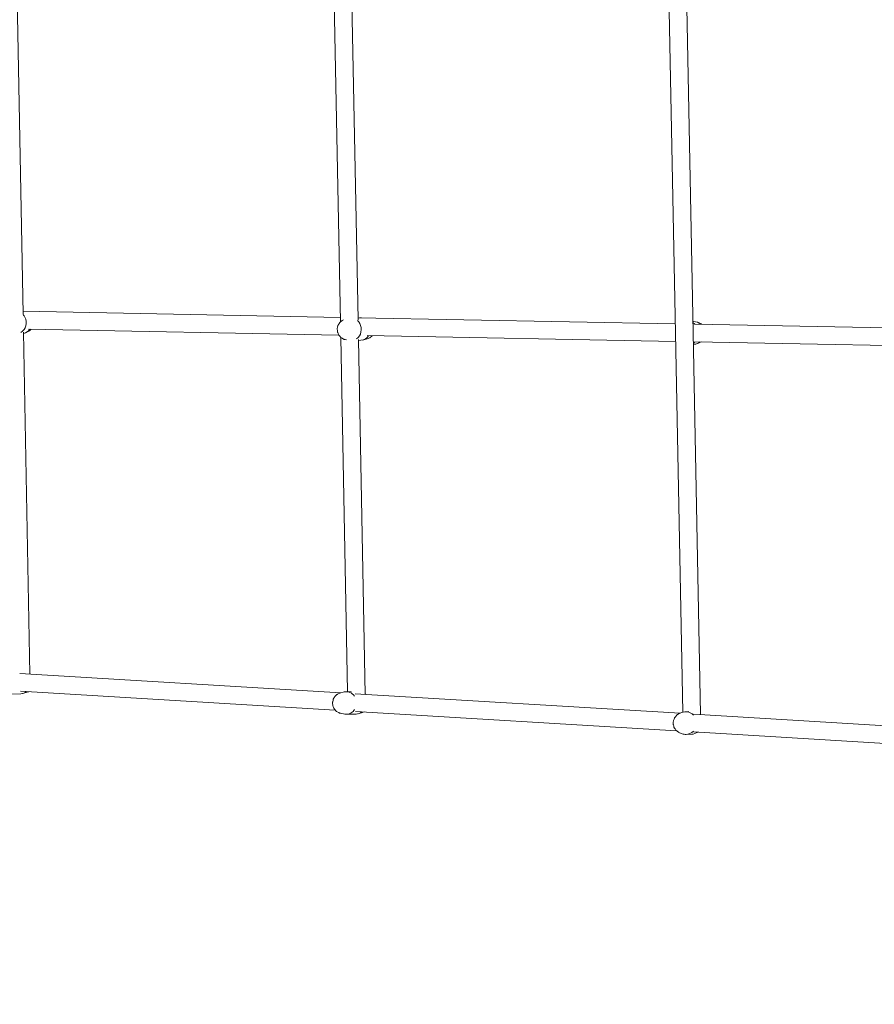
# Model space of a CAD drawing. Units: inches. Extents: x -3766 to 12418, y -12714 to 3228.
# Drawn here: x 378 to 1247, y -6796 to -5795 of the extents above; entities that cross this region are included whole.
import ezdxf

# ---------------------------------------------------------------- set-up
doc = ezdxf.new("R2010")
doc.units = ezdxf.units.IN
doc.header["$MEASUREMENT"] = 0
doc.layers.add('Logos & Title', color=7, linetype='Continuous')

# ---------------------------------------------------------------- blocks, each defined once
blk = doc.blocks.new('block 8576')
at = {"layer": 'Logos & Title', "color": 7, "lineweight": 20, "true_color": 0xffffff}
blk.add_open_spline([(379.3, -6113.1), (384.6, -6109.9), (386.4, -6102.9), (383.4, -6097.4), (382.9, -6096.4), (382.2, -6095.6), (381.5, -6094.8)], degree=3, knots=[0, 0, 0, 0, 1, 1, 1, 2, 2, 2, 2], dxfattribs=at)
blk = doc.blocks.new('block 8577')
at = {"layer": 'Logos & Title', "color": 7, "lineweight": 20, "true_color": 0xffffff}
blk.add_open_spline([(382, -6114.1), (384.6, -6113.5), (386.8, -6111.9), (388.4, -6109.6)], degree=3, dxfattribs=at)
blk = doc.blocks.new('block 8581')
at = {"layer": 'Logos & Title', "color": 7, "lineweight": 20, "true_color": 0xffffff}
blk.add_open_spline([(379.3, -6480.3), (381.4, -6480.3), (383.3, -6479.5), (385, -6478.1)], degree=3, dxfattribs=at)
blk = doc.blocks.new('block 8585')
at = {"layer": 'Logos & Title', "color": 7, "lineweight": 20, "true_color": 0xffffff}
blk.add_open_spline([(720.5, -6119.6), (725.2, -6116.3), (726.6, -6109.2), (723.7, -6103.8), (723.1, -6102.7), (722.3, -6101.8), (721.5, -6101)], degree=3, knots=[0, 0, 0, 0, 1, 1, 1, 2, 2, 2, 2], dxfattribs=at)
blk = doc.blocks.new('block 8586')
at = {"layer": 'Logos & Title', "color": 7, "lineweight": 20, "true_color": 0xffffff}
blk.add_open_spline([(724.8, -6121), (728, -6120.9), (730.9, -6119.2), (732.7, -6116.3)], degree=3, dxfattribs=at)
blk = doc.blocks.new('block 8587')
at = {"layer": 'Logos & Title', "color": 7, "lineweight": 20, "true_color": 0xffffff}
blk.add_open_spline([(725.5, -6098.1), (725, -6098.1), (724.6, -6098), (724.1, -6098)], degree=3, dxfattribs=at)
blk = doc.blocks.new('block 8588')
at = {"layer": 'Logos & Title', "color": 7, "lineweight": 20, "true_color": 0xffffff}
blk.add_open_spline([(710.5, -6501.2), (713.7, -6501.1), (716.7, -6499.3), (718.5, -6496.4)], degree=3, dxfattribs=at)
blk = doc.blocks.new('block 8589')
at = {"layer": 'Logos & Title', "color": 7, "lineweight": 20, "true_color": 0xffffff}
blk.add_open_spline([(718.2, -6482.6), (715.8, -6479.1), (711.7, -6477.5), (707.9, -6478.5)], degree=3, dxfattribs=at)
blk = doc.blocks.new('block 8590')
at = {"layer": 'Logos & Title', "color": 7, "lineweight": 20, "true_color": 0xffffff}
blk.add_open_spline([(708.6, -6501), (709.2, -6501.1), (709.9, -6501.2), (710.5, -6501.2)], degree=3, dxfattribs=at)
blk = doc.blocks.new('block 8591')
at = {"layer": 'Logos & Title', "color": 7, "lineweight": 20, "true_color": 0xffffff}
blk.add_open_spline([(720, -6500.9), (722.1, -6500.8), (724, -6500.1), (725.7, -6498.7)], degree=3, dxfattribs=at)
blk = doc.blocks.new('block 8596')
at = {"layer": 'Logos & Title', "color": 7, "lineweight": 20, "true_color": 0xffffff}
blk.add_open_spline([(1062.8, -6123.8), (1063.4, -6123.4), (1063.9, -6123), (1064.4, -6122.6)], degree=3, dxfattribs=at)
blk = doc.blocks.new('block 8597')
at = {"layer": 'Logos & Title', "color": 7, "lineweight": 20, "true_color": 0xffffff}
blk.add_open_spline([(1064.3, -6104.6), (1063.7, -6104.1), (1063.1, -6103.7), (1062.4, -6103.3)], degree=3, dxfattribs=at)
blk = doc.blocks.new('block 8598')
at = {"layer": 'Logos & Title', "color": 7, "lineweight": 20, "true_color": 0xffffff}
blk.add_open_spline([(1063.4, -6125), (1065.7, -6124.9), (1067.9, -6124.1), (1069.7, -6122.7)], degree=3, dxfattribs=at)
blk = doc.blocks.new('block 8599')
at = {"layer": 'Logos & Title', "color": 7, "lineweight": 20, "true_color": 0xffffff}
blk.add_open_spline([(1070.3, -6104.7), (1068.2, -6102.9), (1065.6, -6101.9), (1062.8, -6102)], degree=3, dxfattribs=at)
blk = doc.blocks.new('block 8600')
at = {"layer": 'Logos & Title', "color": 7, "lineweight": 20, "true_color": 0xffffff}
blk.add_open_spline([(1055.2, -6521.6), (1058, -6521.5), (1060.7, -6520.4), (1062.7, -6518.4)], degree=3, dxfattribs=at)
blk = doc.blocks.new('block 8601')
at = {"layer": 'Logos & Title', "color": 7, "lineweight": 20, "true_color": 0xffffff}
blk.add_open_spline([(1062.8, -6501.9), (1059.6, -6498.6), (1054.8, -6497.7), (1050.8, -6499.5)], degree=3, dxfattribs=at)
blk = doc.blocks.new('block 8602')
at = {"layer": 'Logos & Title', "color": 7, "lineweight": 20, "true_color": 0xffffff}
blk.add_open_spline([(1051.3, -6520.9), (1052.6, -6521.4), (1053.9, -6521.6), (1055.2, -6521.6)], degree=3, dxfattribs=at)
blk = doc.blocks.new('block 8603')
at = {"layer": 'Logos & Title', "color": 7, "lineweight": 20, "true_color": 0xffffff}
blk.add_open_spline([(1061, -6521.4), (1063.2, -6521.4), (1065.3, -6520.6), (1067.1, -6519.3)], degree=3, dxfattribs=at)
blk = doc.blocks.new('block 8845')
at = {"layer": 'Logos & Title', "color": 7, "lineweight": 20, "true_color": 0xffffff}
blk.add_lwpolyline([(1070, -6501.4), (1062.6, -6113.2)], dxfattribs=at)
blk = doc.blocks.new('block 8846')
at = {"layer": 'Logos & Title', "color": 7, "lineweight": 20, "true_color": 0xffffff}
blk.add_lwpolyline([(1052, -6499), (1044.6, -6113.6)], dxfattribs=at)
blk = doc.blocks.new('block 8847')
at = {"layer": 'Logos & Title', "color": 7, "lineweight": 20, "true_color": 0xffffff}
blk.add_lwpolyline([(1062.6, -6113.2), (1056.2, -5782.8)], dxfattribs=at)
blk = doc.blocks.new('block 8852')
at = {"layer": 'Logos & Title', "color": 7, "lineweight": 20, "true_color": 0xffffff}
blk.add_lwpolyline([(1044.6, -6113.6), (1038.3, -5786.2)], dxfattribs=at)
blk = doc.blocks.new('block 8860')
at = {"layer": 'Logos & Title', "color": 7, "lineweight": 20, "true_color": 0xffffff}
blk.add_lwpolyline([(729.3, -6480.9), (722.4, -6120.1)], dxfattribs=at)
blk = doc.blocks.new('block 8861')
at = {"layer": 'Logos & Title', "color": 7, "lineweight": 20, "true_color": 0xffffff}
blk.add_lwpolyline([(711.3, -6478.1), (704.4, -6118)], dxfattribs=at)
blk = doc.blocks.new('block 8862')
at = {"layer": 'Logos & Title', "color": 7, "lineweight": 20, "true_color": 0xffffff}
blk.add_lwpolyline([(722, -6100.2), (715.8, -5777.1)], dxfattribs=at)
blk = doc.blocks.new('block 8868')
at = {"layer": 'Logos & Title', "color": 7, "lineweight": 20, "true_color": 0xffffff}
blk.add_lwpolyline([(704.1, -6102.2), (697.8, -5776.7)], dxfattribs=at)
blk = doc.blocks.new('block 8876')
at = {"layer": 'Logos & Title', "color": 7, "lineweight": 20, "true_color": 0xffffff}
blk.add_lwpolyline([(388.6, -6460.3), (381.9, -6112.6)], dxfattribs=at)
blk = doc.blocks.new('block 8878')
at = {"layer": 'Logos & Title', "color": 7, "lineweight": 20, "true_color": 0xffffff}
blk.add_lwpolyline([(381.6, -6094.5), (375.4, -5773)], dxfattribs=at)
blk = doc.blocks.new('block 8911')
at = {"layer": 'Logos & Title', "color": 7, "lineweight": 20, "true_color": 0xffffff}
blk.add_lwpolyline([(378.8, -6477.8), (698.8, -6497.1)], dxfattribs=at)
blk = doc.blocks.new('block 8912')
at = {"layer": 'Logos & Title', "color": 7, "lineweight": 20, "true_color": 0xffffff}
blk.add_lwpolyline([(719.5, -6498.3), (1045.6, -6518)], dxfattribs=at)
blk = doc.blocks.new('block 8913')
at = {"layer": 'Logos & Title', "color": 7, "lineweight": 20, "true_color": 0xffffff}
blk.add_lwpolyline([(1063, -6519), (1391.6, -6538.9)], dxfattribs=at)
blk = doc.blocks.new('block 8917')
at = {"layer": 'Logos & Title', "color": 7, "lineweight": 20, "true_color": 0xffffff}
blk.add_lwpolyline([(378.4, -6459.7), (704.5, -6479.4)], dxfattribs=at)
blk = doc.blocks.new('block 8918')
at = {"layer": 'Logos & Title', "color": 7, "lineweight": 20, "true_color": 0xffffff}
blk.add_lwpolyline([(719.1, -6480.3), (1049.2, -6500.2)], dxfattribs=at)
blk = doc.blocks.new('block 8919')
at = {"layer": 'Logos & Title', "color": 7, "lineweight": 20, "true_color": 0xffffff}
blk.add_lwpolyline([(1063.1, -6501), (1387.1, -6520.6)], dxfattribs=at)
blk = doc.blocks.new('block 8928')
at = {"layer": 'Logos & Title', "color": 7, "lineweight": 20, "true_color": 0xffffff}
blk.add_lwpolyline([(387.1, -6109.6), (702.4, -6115.7)], dxfattribs=at)
blk = doc.blocks.new('block 8929')
at = {"layer": 'Logos & Title', "color": 7, "lineweight": 20, "true_color": 0xffffff}
blk.add_lwpolyline([(381.5, -6091.5), (704, -6097.7)], dxfattribs=at)
blk = doc.blocks.new('block 8930')
at = {"layer": 'Logos & Title', "color": 7, "lineweight": 20, "true_color": 0xffffff}
blk.add_lwpolyline([(731.1, -6116.2), (1044.7, -6122.2)], dxfattribs=at)
blk = doc.blocks.new('block 8931')
at = {"layer": 'Logos & Title', "color": 7, "lineweight": 20, "true_color": 0xffffff}
blk.add_lwpolyline([(722, -6098), (1044.4, -6104.2)], dxfattribs=at)
blk = doc.blocks.new('block 8932')
at = {"layer": 'Logos & Title', "color": 7, "lineweight": 20, "true_color": 0xffffff}
blk.add_lwpolyline([(1064.1, -6122.6), (1384.9, -6128.8)], dxfattribs=at)
blk = doc.blocks.new('block 8933')
at = {"layer": 'Logos & Title', "color": 7, "lineweight": 20, "true_color": 0xffffff}
blk.add_lwpolyline([(1064.1, -6104.6), (1384.8, -6110.8)], dxfattribs=at)
blk = doc.blocks.new('block 9258')
at = {"layer": 'Logos & Title', "color": 7, "lineweight": 20, "true_color": 0xffffff}
blk.add_lwpolyline([(386.1, -6112.5), (383.7, -6113.5)], dxfattribs=at)
blk = doc.blocks.new('block 9259')
at = {"layer": 'Logos & Title', "color": 7, "lineweight": 20, "true_color": 0xffffff}
blk.add_lwpolyline([(386.1, -6112.5), (388.1, -6111.2), (388.6, -6110.9), (388.8, -6110.7), (388.9, -6110.7), (388.9, -6110.6), (389, -6110.5), (389.9, -6109.7)], dxfattribs=at)
blk = doc.blocks.new('block 9264')
at = {"layer": 'Logos & Title', "color": 7, "lineweight": 20, "true_color": 0xffffff}
blk.add_lwpolyline([(379.3, -6480.3), (369.9, -6480.6)], dxfattribs=at)
blk = doc.blocks.new('block 9265')
at = {"layer": 'Logos & Title', "color": 7, "lineweight": 20, "true_color": 0xffffff}
blk.add_lwpolyline([(385.8, -6478.8), (381.3, -6480)], dxfattribs=at)
blk = doc.blocks.new('block 9266')
at = {"layer": 'Logos & Title', "color": 7, "lineweight": 20, "true_color": 0xffffff}
blk.add_lwpolyline([(385.8, -6478.8), (387.4, -6478.3)], dxfattribs=at)
blk = doc.blocks.new('block 9267')
at = {"layer": 'Logos & Title', "color": 7, "lineweight": 20, "true_color": 0xffffff}
blk.add_lwpolyline([(389.3, -6460.4), (388.6, -6459.9)], dxfattribs=at)
blk = doc.blocks.new('block 9276')
at = {"layer": 'Logos & Title', "color": 7, "lineweight": 20, "true_color": 0xffffff}
blk.add_lwpolyline([(707.2, -6100.1), (705.7, -6100.9), (705.4, -6101.1), (705.1, -6101.4), (704.5, -6102), (703.2, -6103.1), (703.1, -6103.3), (703, -6103.4), (702.8, -6103.8), (702.4, -6104.5), (701.6, -6105.9), (701.2, -6107.5), (700.9, -6109.1), (700.9, -6109.3), (700.9, -6109.5), (700.9, -6109.9), (701, -6110.8), (701.1, -6112.4), (701.2, -6112.6), (701.2, -6112.8), (701.4, -6113.2), (701.7, -6113.9), (702.3, -6115.4), (702.5, -6115.8), (702.8, -6116.1), (703.3, -6116.7), (704.4, -6118), (704.7, -6118.3), (705, -6118.5), (705.8, -6118.9), (707.2, -6119.7), (707.6, -6119.9), (708, -6120), (708.8, -6120.3)], dxfattribs=at)
blk = doc.blocks.new('block 9277')
at = {"layer": 'Logos & Title', "color": 7, "lineweight": 20, "true_color": 0xffffff}
blk.add_lwpolyline([(708.8, -6120.3), (710.1, -6120.5)], dxfattribs=at)
blk = doc.blocks.new('block 9278')
at = {"layer": 'Logos & Title', "color": 7, "lineweight": 20, "true_color": 0xffffff}
blk.add_lwpolyline([(724.1, -6098), (723.4, -6098.1)], dxfattribs=at)
blk = doc.blocks.new('block 9279')
at = {"layer": 'Logos & Title', "color": 7, "lineweight": 20, "true_color": 0xffffff}
blk.add_lwpolyline([(724.8, -6121), (722.4, -6121.1)], dxfattribs=at)
blk = doc.blocks.new('block 9280')
at = {"layer": 'Logos & Title', "color": 7, "lineweight": 20, "true_color": 0xffffff}
blk.add_lwpolyline([(731.3, -6119.6), (726.8, -6120.7)], dxfattribs=at)
blk = doc.blocks.new('block 9281')
at = {"layer": 'Logos & Title', "color": 7, "lineweight": 20, "true_color": 0xffffff}
blk.add_lwpolyline([(731.3, -6119.6), (734.1, -6118.3), (736.3, -6116.3)], dxfattribs=at)
blk = doc.blocks.new('block 9282')
at = {"layer": 'Logos & Title', "color": 7, "lineweight": 20, "true_color": 0xffffff}
blk.add_lwpolyline([(703.4, -6479.7), (701.8, -6480.4), (701, -6480.7), (700.6, -6480.9), (700.3, -6481.2), (699, -6482.4), (698.4, -6483), (698, -6483.7), (697.1, -6485.2), (696.9, -6485.6), (696.8, -6485.8), (696.7, -6486), (696.6, -6486.8), (696.2, -6488.4), (696.1, -6488.9), (696.1, -6489.1), (696.1, -6489.3), (696.1, -6490.1), (696.3, -6491.8), (696.3, -6492.2), (696.4, -6492.4), (696.4, -6492.6), (696.8, -6493.4), (697.4, -6495), (697.6, -6495.4), (697.7, -6495.6), (697.8, -6495.7), (698.4, -6496.4), (699.5, -6497.7), (699.8, -6498), (699.9, -6498.1), (700.1, -6498.3), (700.9, -6498.7), (702.4, -6499.5), (702.8, -6499.7), (703.2, -6499.9), (704, -6500.1)], dxfattribs=at)
blk = doc.blocks.new('block 9283')
at = {"layer": 'Logos & Title', "color": 7, "lineweight": 20, "true_color": 0xffffff}
blk.add_lwpolyline([(704, -6500.1), (708.6, -6501)], dxfattribs=at)
blk = doc.blocks.new('block 9284')
at = {"layer": 'Logos & Title', "color": 7, "lineweight": 20, "true_color": 0xffffff}
blk.add_lwpolyline([(703.4, -6479.7), (707.9, -6478.5)], dxfattribs=at)
blk = doc.blocks.new('block 9285')
at = {"layer": 'Logos & Title', "color": 7, "lineweight": 20, "true_color": 0xffffff}
blk.add_lwpolyline([(715.1, -6478), (709.9, -6478.2)], dxfattribs=at)
blk = doc.blocks.new('block 9286')
at = {"layer": 'Logos & Title', "color": 7, "lineweight": 20, "true_color": 0xffffff}
blk.add_lwpolyline([(720, -6500.9), (710.6, -6501.2)], dxfattribs=at)
blk = doc.blocks.new('block 9287')
at = {"layer": 'Logos & Title', "color": 7, "lineweight": 20, "true_color": 0xffffff}
blk.add_lwpolyline([(726.5, -6499.4), (722, -6500.6)], dxfattribs=at)
blk = doc.blocks.new('block 9288')
at = {"layer": 'Logos & Title', "color": 7, "lineweight": 20, "true_color": 0xffffff}
blk.add_lwpolyline([(726.5, -6499.4), (728.1, -6498.8)], dxfattribs=at)
blk = doc.blocks.new('block 9289')
at = {"layer": 'Logos & Title', "color": 7, "lineweight": 20, "true_color": 0xffffff}
blk.add_lwpolyline([(730, -6480.9), (729.3, -6480.4)], dxfattribs=at)
blk = doc.blocks.new('block 9298')
at = {"layer": 'Logos & Title', "color": 7, "lineweight": 20, "true_color": 0xffffff}
blk.add_lwpolyline([(1062.8, -6102), (1062.4, -6102)], dxfattribs=at)
blk = doc.blocks.new('block 9299')
at = {"layer": 'Logos & Title', "color": 7, "lineweight": 20, "true_color": 0xffffff}
blk.add_lwpolyline([(1063.4, -6125), (1062.8, -6125)], dxfattribs=at)
blk = doc.blocks.new('block 9300')
at = {"layer": 'Logos & Title', "color": 7, "lineweight": 20, "true_color": 0xffffff}
blk.add_lwpolyline([(1069.4, -6103.6), (1066.9, -6102.7)], dxfattribs=at)
blk = doc.blocks.new('block 9301')
at = {"layer": 'Logos & Title', "color": 7, "lineweight": 20, "true_color": 0xffffff}
blk.add_lwpolyline([(1069.9, -6123), (1067.4, -6124.1)], dxfattribs=at)
blk = doc.blocks.new('block 9302')
at = {"layer": 'Logos & Title', "color": 7, "lineweight": 20, "true_color": 0xffffff}
blk.add_lwpolyline([(1069.9, -6123), (1070.5, -6122.7)], dxfattribs=at)
blk = doc.blocks.new('block 9303')
at = {"layer": 'Logos & Title', "color": 7, "lineweight": 20, "true_color": 0xffffff}
blk.add_lwpolyline([(1071.5, -6104.8), (1071, -6104.4), (1070.7, -6104.3), (1070.6, -6104.2), (1070.5, -6104.1), (1069.4, -6103.6)], dxfattribs=at)
blk = doc.blocks.new('block 9304')
at = {"layer": 'Logos & Title', "color": 7, "lineweight": 20, "true_color": 0xffffff}
blk.add_lwpolyline([(1048.3, -6500.5), (1045.7, -6502.2), (1045.6, -6502.3), (1045.5, -6502.5), (1045.2, -6502.8), (1044.8, -6503.4), (1043.8, -6504.6), (1043.6, -6504.9), (1043.4, -6505.2), (1043.1, -6506), (1042.6, -6507.4), (1042.5, -6507.7), (1042.4, -6507.9), (1042.4, -6508.1), (1042.3, -6508.9), (1042.3, -6510.4), (1042.2, -6511.2), (1042.2, -6511.4), (1042.3, -6511.5), (1042.4, -6511.9), (1042.8, -6513.4), (1043, -6514.1), (1043.1, -6514.5), (1043.3, -6514.8), (1044.2, -6516.1), (1045, -6517.4), (1046.2, -6518.3), (1047.5, -6519.3), (1047.8, -6519.5), (1048.1, -6519.6), (1048.8, -6519.9)], dxfattribs=at)
blk = doc.blocks.new('block 9305')
at = {"layer": 'Logos & Title', "color": 7, "lineweight": 20, "true_color": 0xffffff}
blk.add_lwpolyline([(1048.8, -6519.9), (1051.3, -6520.9)], dxfattribs=at)
blk = doc.blocks.new('block 9306')
at = {"layer": 'Logos & Title', "color": 7, "lineweight": 20, "true_color": 0xffffff}
blk.add_lwpolyline([(1048.3, -6500.5), (1050.8, -6499.5)], dxfattribs=at)
blk = doc.blocks.new('block 9307')
at = {"layer": 'Logos & Title', "color": 7, "lineweight": 20, "true_color": 0xffffff}
blk.add_lwpolyline([(1058.2, -6498.5), (1054.8, -6498.6)], dxfattribs=at)
blk = doc.blocks.new('block 9308')
at = {"layer": 'Logos & Title', "color": 7, "lineweight": 20, "true_color": 0xffffff}
blk.add_lwpolyline([(1061, -6521.4), (1055.4, -6521.6)], dxfattribs=at)
blk = doc.blocks.new('block 9309')
at = {"layer": 'Logos & Title', "color": 7, "lineweight": 20, "true_color": 0xffffff}
blk.add_lwpolyline([(1067.4, -6519.5), (1065, -6520.5)], dxfattribs=at)
blk = doc.blocks.new('block 9310')
at = {"layer": 'Logos & Title', "color": 7, "lineweight": 20, "true_color": 0xffffff}
blk.add_lwpolyline([(1067.4, -6519.5), (1067.7, -6519.3)], dxfattribs=at)
blk = doc.blocks.new('block 8426')
at = {"layer": 'Logos & Title'}
for name in ['block 8878', 'block 8868', 'block 8862', 'block 8847', 'block 8852', 'block 8576', 'block 8929', 'block 9276', 'block 8585', 'block 8931', 'block 9278', 'block 8587', 'block 9298', 'block 8597', 'block 8599', 'block 8933', 'block 9300', 'block 9303', 'block 8876', 'block 8577', 'block 9258', 'block 9259', 'block 8928', 'block 8846', 'block 8845', 'block 8861', 'block 9277', 'block 8860', 'block 9279', 'block 8586', 'block 9280', 'block 8930', 'block 9281', 'block 8596', 'block 9299', 'block 8598', 'block 8932', 'block 9301', 'block 9302', 'block 8917', 'block 9267', 'block 9264', 'block 8911', 'block 8581', 'block 9265', 'block 9266', 'block 9282', 'block 9284', 'block 8589', 'block 9285', 'block 8918', 'block 9289', 'block 9283', 'block 8590', 'block 8588', 'block 9286', 'block 8912', 'block 8591', 'block 9287', 'block 9288', 'block 9304', 'block 9306', 'block 8601', 'block 9307', 'block 8919', 'block 9305', 'block 8602', 'block 8600', 'block 9308', 'block 8603', 'block 8913', 'block 9309', 'block 9310']:
    blk.add_blockref(name, (0, 0), dxfattribs=at)

msp = doc.modelspace()

# ---------------------------------------------------------------- linework, layer by layer
at = {"layer": 'Logos & Title', "color": 95, "lineweight": 9, "true_color": 0x37b34a}
msp.add_open_spline([(-2938.9, -7290.2), (-2906.5, -7883.5), (-2663.7, -8467.4), (-2210.4, -8920.7), (-2210.4, -8920.7), (212, -11343.1), (212, -11343.1), (705.6, -11836.7), (1354.3, -12080.8), (2001.2, -12075.1), (2091, -12079.6), (2188.9, -12084.5), (2275.8, -12088.9), (2359.3, -12097.3), (2444.1, -12101.6), (2529.8, -12101.6), (3092.4, -12101.6), (3611.5, -11915.8), (4029.2, -11602.3), (4446.9, -11915.8), (4966.1, -12101.6), (5528.6, -12101.6), (5757.7, -12101.6), (5979.7, -12070.8), (6190.4, -12012.9), (6391.2, -11962.1), (6839.8, -11848.7), (7070.1, -11790.5), (7519.5, -11691.3), (7946.8, -11466.9), (8296.3, -11117.4), (8296.3, -11117.4), (10058.9, -9354.8), (10058.9, -9354.8), (10425.7, -8988), (10654.7, -8535.5), (10745.9, -8061.7), (10798, -7860.8), (10866, -7599.1), (10918.9, -7395.4), (11001.4, -7147.2), (11046.1, -6881.8), (11046.1, -6606), (11046.1, -6606), (11046.1, -3592.7), (11046.1, -3592.7), (11046.1, -3365.8), (11015.9, -3145.9), (10959, -2937), (10925.4, -2789.2), (10879.9, -2589.3), (10847.1, -2444.8), (10757.2, -1967.5), (10527.6, -1511.3), (10158.2, -1141.9), (10158.2, -1141.9), (7984.1, 1032.2), (7984.1, 1032.2), (7616.8, 1399.5), (7163.7, 1628.6), (6689.3, 1719.6), (6558.5, 1746.2), (6227.1, 1813.8), (6068.2, 1846.2), (5892.8, 1885.4), (5710.4, 1906), (5523.1, 1906), (5523.1, 1906), (2534.1, 1906), (2534.1, 1906), (2274.5, 1906), (2024.2, 1866.4), (1788.9, 1793), (1548.5, 1724.8), (1026.4, 1576.5), (880, 1535), (476.5, 1423.9), (95.4, 1209.8), (-221.7, 892.7), (-221.7, 892.7), (-1954.1, -839.7), (-1954.1, -839.7), (-2274.7, -1160.2), (-2490, -1546.2), (-2600, -1954.5), (-2648.2, -2124), (-2780.8, -2589.6), (-2849.9, -2831.9), (-2926.4, -3071.8), (-2967.7, -3327.4), (-2967.7, -3592.7), (-2967.7, -3592.7), (-2967.7, -6591.3), (-2967.7, -6591.3), (-2967.7, -6608.3), (-2967.5, -6625.3), (-2967.2, -6642.3), (-2967.2, -6642.3), (-2938.8, -7290.1), (-2938.8, -7290.1)], degree=3, knots=[0, 0, 0, 0, 1, 1, 1, 2, 2, 2, 3, 3, 3, 4, 4, 4, 5, 5, 5, 6, 6, 6, 7, 7, 7, 8, 8, 8, 9, 9, 9, 10, 10, 10, 11, 11, 11, 12, 12, 12, 13, 13, 13, 14, 14, 14, 15, 15, 15, 16, 16, 16, 17, 17, 17, 18, 18, 18, 19, 19, 19, 20, 20, 20, 21, 21, 21, 22, 22, 22, 23, 23, 23, 24, 24, 24, 25, 25, 25, 26, 26, 26, 27, 27, 27, 28, 28, 28, 29, 29, 29, 30, 30, 30, 31, 31, 31, 32, 32, 32, 33, 33, 33, 33], dxfattribs=at)
at = {"layer": 'Logos & Title', "color": 240, "lineweight": 9, "true_color": 0xec1c24}
msp.add_open_spline([(590.8, 940.5), (739.7, 1012.8), (898.7, 1067.6), (1065.2, 1102.2), (1326.1, 1178.1), (1689.7, 1283.9), (1888.3, 1341.8), (2090.3, 1408.9), (2306.4, 1445.1), (2530.9, 1445.1), (2530.9, 1445.1), (5526.6, 1445.1), (5526.6, 1445.1), (5725, 1445.1), (5974.9, 1411.7), (6131.3, 1376.3), (6267.1, 1349.6), (6371.9, 1331.5), (6490.4, 1307), (6963, 1209.3), (7333.6, 1032.1), (7658.8, 707), (7658.8, 707), (9828.6, -1462.8), (9828.6, -1462.8), (10175.4, -1809.6), (10346.9, -2248.8), (10441.4, -2703.5), (10465.5, -2816.7), (10482.8, -2920.8), (10504.4, -3022), (10529.6, -3192.2), (10565.1, -3402), (10565.1, -3596.6), (10565.1, -3596.6), (10565.1, -6598.2), (10565.1, -6598.2), (10565.1, -7157.1), (10340.4, -7663.4), (9976.4, -8031.9), (9954.7, -8053.2), (9943.3, -8064.5), (9943.3, -8064.5), (9943.3, -8064.5), (9351.8, -8647.7), (9351.8, -8647.7), (9351.8, -8647.7), (7589.2, -10410.3), (7589.2, -10410.3), (7589.2, -10410.3), (7282.8, -10717.8), (7068.2, -10933.2), (7018.9, -10990.2), (6966.6, -11044.4), (6911.4, -11095.6), (6547, -11435.7), (6057.8, -11643.8), (5520, -11643.8), (4931, -11643.8), (4400.3, -11394.2), (4027.9, -10995), (3655.6, -11394.2), (3125, -11643.8), (2536, -11643.8), (2447.8, -11643.8), (2360.9, -11638.2), (2275.7, -11627.4), (2174.3, -11622.2), (2059.1, -11616.4), (1965.1, -11611.7), (1446.8, -11609), (929.2, -11409.8), (533.7, -11014.3), (533.7, -11014.3), (-1885.2, -8595.4), (-1885.2, -8595.4), (-2220.8, -8259.7), (-2415.1, -7836.2), (-2467.9, -7398.8), (-2467.9, -7398.8), (-2475.1, -7327.2), (-2475.1, -7327.2), (-2475.1, -7327.2), (-2507.2, -6598.2), (-2507.2, -6598.2), (-2507.2, -6598.2), (-2507.2, -3596.6), (-2507.2, -3596.6), (-2507.2, -3378.7), (-2473.1, -3168.9), (-2409.8, -2972.1), (-2354.9, -2766.3), (-2270, -2447.5), (-2218.4, -2253.6), (-2152.4, -1845.6), (-1962, -1453.9), (-1647.5, -1139.3), (-1353.8, -845.6), (-992.9, -660.2), (-614.3, -583), (-582.1, -551), (-549.7, -518.6), (-517.5, -486.3), (-389.4, 143.1), (28.5, 667.1), (590.8, 940.5)], degree=3, knots=[0, 0, 0, 0, 1, 1, 1, 2, 2, 2, 3, 3, 3, 4, 4, 4, 5, 5, 5, 6, 6, 6, 7, 7, 7, 8, 8, 8, 9, 9, 9, 10, 10, 10, 11, 11, 11, 12, 12, 12, 13, 13, 13, 14, 14, 14, 15, 15, 15, 16, 16, 16, 17, 17, 17, 18, 18, 18, 19, 19, 19, 20, 20, 20, 21, 21, 21, 22, 22, 22, 23, 23, 23, 24, 24, 24, 25, 25, 25, 26, 26, 26, 27, 27, 27, 28, 28, 28, 29, 29, 29, 30, 30, 30, 31, 31, 31, 32, 32, 32, 33, 33, 33, 34, 34, 34, 35, 35, 35, 35], dxfattribs=at)

# ---------------------------------------------------------------- block references
at = {"layer": 'Logos & Title'}
msp.add_blockref('block 8426', (0, 0), dxfattribs=at)

doc.saveas('drawing.dxf')
